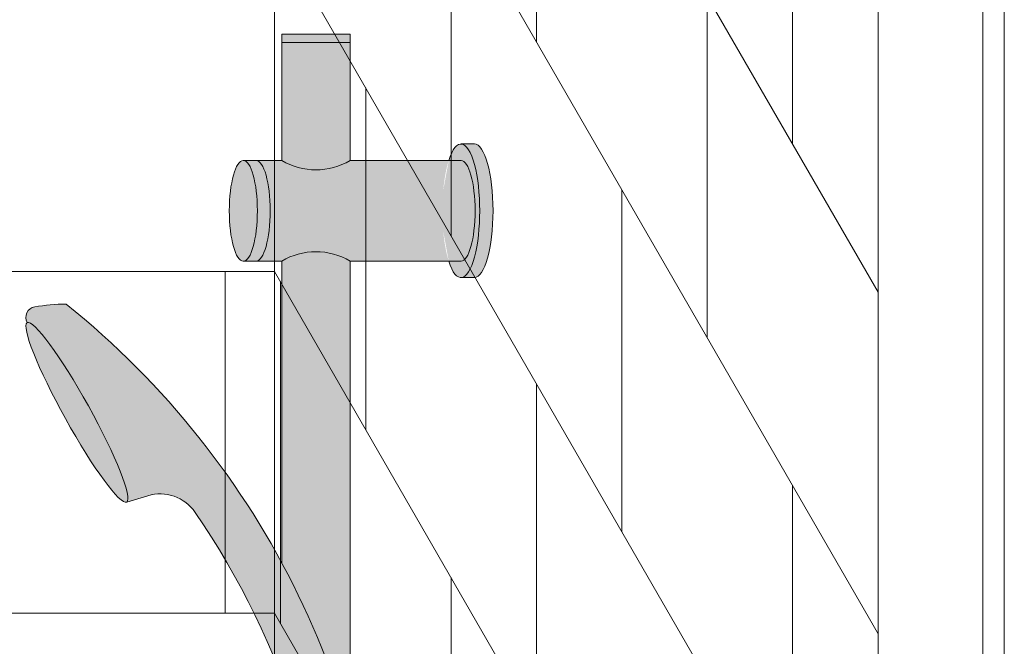
# Model space of a CAD drawing. Units: inches. Extents: x 2 to 891, y -14 to 291.
# Drawn here: x 360 to 371, y 249 to 256 of the extents above; entities that cross this region are included whole.
import ezdxf

# ---------------------------------------------------------------- set-up
doc = ezdxf.new("R2010")
doc.units = ezdxf.units.IN
doc.header["$LTSCALE"] = 0.375
doc.header["$MEASUREMENT"] = 0
doc.layers.get('0').update_dxf_attribs({"lineweight": 13})
doc.layers.add('FILL1', color=254, linetype='Continuous', lineweight=13)
doc.layers.add('OBJECT', color=7, linetype='Continuous', lineweight=13)

# ---------------------------------------------------------------- blocks, each defined once
blk = doc.blocks.new('ACXSYM1001 ISO')
at = {"layer": 'FILL1'}
h = blk.add_hatch(color=256, dxfattribs=at)
edge = h.paths.add_edge_path()
edge.add_ellipse((-0.15625, 43), major_axis=(2.057527433826359e-15, -0.7822822708438589), ratio=0.2795258894038889, start_angle=359.9999999999999, end_angle=539.9999999999992)
edge.add_ellipse((-0.15625, 43), major_axis=(2.057527433826359e-15, -0.7822822708438589), ratio=0.2795258894038889, start_angle=539.9999999999992, end_angle=581.1972659743215)
edge.add_line((-0.3002765529108729, 43.58862543093161), (-0.1562500000000808, 43.58862543093162))
edge.add_ellipse((-0.15625, 43), major_axis=(1.548178985423311e-15, -0.5886254309316294), ratio=0.2795258894038889, start_angle=0, end_angle=180, ccw=False)
edge.add_line((-0.15625, 42.41137456906836), (-0.3002765529107938, 42.41137456906836))
edge.add_ellipse((-0.15625, 43), major_axis=(2.057527433826359e-15, -0.7822822708438589), ratio=0.2795258894038889, start_angle=318.8027340256784, end_angle=359.9999999999999)
edge = h.paths.add_edge_path()
edge.add_ellipse((-0.15625, 43), major_axis=(1.548178985423311e-15, -0.5886254309316294), ratio=0.2795258894038889, start_angle=0, end_angle=180)
edge.add_line((-0.15625, 43.58862543093161), (-1.077571476022872, 43.58862543093162))
edge.add_line((-1.077571476022968, 43.58862543093161), (-1.077571476022968, 43.54663600975729))
edge.add_arc((-1.140071476022968, 43.54663600975732), 0.06250000000011369, 270.0000000001563, 359.99999999997397, ccw=False)
edge.add_arc((-1.14007147602274, 43.42163600975744), 0.06249999999977262, 2.5977442419389263e-11, 90.00000000015632, ccw=False)
edge.add_line((-1.077571476022968, 43.42163600975746), (-1.077571476022968, 43.29663600975741))
edge.add_arc((-1.140071476022968, 43.29663600975744), 0.06250000000011369, 270.0000000001563, 359.99999999997397, ccw=False)
edge.add_arc((-1.14007147602274, 43.17163600975755), 0.06249999999977262, 2.5977442419389263e-11, 90.00000000015632, ccw=False)
edge.add_line((-1.077571476022968, 43.17163600975758), (-1.077571476022968, 43.04663600975752))
edge.add_arc((-1.140071476022968, 43.04663600975755), 0.06250000000011369, 270.0000000001563, 359.99999999997397, ccw=False)
edge.add_arc((-1.14007147602274, 42.92163600975766), 0.06249999999977262, 2.5977442419389263e-11, 90.00000000015632, ccw=False)
edge.add_line((-1.077571476022968, 42.92163600975769), (-1.077571476022968, 42.79663600975763))
edge.add_arc((-1.140071476022968, 42.79663600975766), 0.06250000000011369, 270.0000000001563, 359.99999999997397, ccw=False)
edge.add_arc((-1.14007147602274, 42.67163600975778), 0.06249999999977262, 2.5977442419389263e-11, 90.00000000015632, ccw=False)
edge.add_line((-1.077571476022968, 42.6716360097578), (-1.077571476022968, 42.54663600975775))
edge.add_arc((-1.140071476022968, 42.54663600975778), 0.06250000000011369, 270.0000000001563, 359.99999999997397, ccw=False)
edge.add_arc((-1.14007147602274, 42.42163600975789), 0.06249999999977262, 2.5977442419389263e-11, 90.00000000015632, ccw=False)
edge.add_line((-1.077571476022968, 42.42163600975792), (-1.077571476022968, 42.41137456906837))
edge.add_line((-1.077571476022968, 42.41137456906836), (-0.1562500000001146, 42.41137456906834))
edge = h.paths.add_edge_path()
edge.add_ellipse((0, 43), major_axis=(2.057527433826359e-15, -0.7822822708438589), ratio=0.2795258894038889, start_angle=0, end_angle=180)
edge.add_line((0, 43.78228227084384), (-0.1562499999999796, 43.78228227084384))
edge.add_ellipse((-0.15625, 43), major_axis=(2.057527433826359e-15, -0.7822822708438589), ratio=0.2795258894038889, start_angle=359.99999999999994, end_angle=540, ccw=False)
edge.add_line((-0.15625, 42.21771772915613), (2.042810365310288e-14, 42.21771772915613))
h.paths.add_polyline_path([(-1.51507147602274, 40.98413600975854, -0.3436758862996572), (-1.575679548323706, 41.03137456906836), (-2.256250000000136, 41.03137456906836), (-2.256250000000136, 40.93137456906837), (-1.576808097752064, 40.93137456906834, -0.3690970550823461)])
h.paths.add_polyline_path([(-1.577571476022513, 41.17163600975843, -0.4142135623733614), (-1.515071476022513, 41.23413600975843, -0.4142135623728285), (-1.577571476022513, 41.29663600975832), (-1.577571476022513, 41.42163600975832, -0.4142135623733614), (-1.515071476022513, 41.48413600975832, -0.4142135623728285), (-1.577571476022513, 41.5466360097582), (-1.577571476022513, 41.6716360097582, -0.4142135623733614), (-1.515071476022513, 41.7341360097582, -0.4142135623728285), (-1.577571476022513, 41.79663600975809), (-1.577571476022513, 41.92163600975809, -0.4142135623733614), (-1.515071476022513, 41.98413600975809, -0.4142135623728285), (-1.577571476022513, 42.04663600975798), (-1.577571476022513, 42.17163600975798, -0.4142135623733614), (-1.515071476022513, 42.23413600975798, -0.4142135623728285), (-1.577571476022513, 42.29663600975786), (-1.577571476022513, 42.42163600975786, -0.1865065611288609), (-1.561328775461106, 42.46366590683908, 0.2350703940753952), (-2.256250000000136, 42.41137456906836), (-2.256250000000136, 41.03137456906836), (-1.575679548323706, 41.03137456906836, -0.06174758539234895), (-1.577571476022513, 41.04663600975843)])
edge = h.paths.add_edge_path()
edge.add_ellipse((-2.706249999999955, 43), major_axis=(1.548178985423311e-15, -0.5886254309316294), ratio=0.2795258894038889, start_angle=0, end_angle=179.9999999999999)
edge.add_ellipse((-2.706249999999955, 43), major_axis=(1.548178985423311e-15, -0.5886254309316294), ratio=0.2795258894038889, start_angle=179.9999999999999, end_angle=359.9999999999999)
edge = h.paths.add_edge_path()
edge.add_ellipse((-2.556250000000091, 43), major_axis=(1.548178985423311e-15, -0.5886254309316294), ratio=0.2795258894038889, start_angle=0, end_angle=180)
edge.add_line((-2.556250000000091, 43.58862543093161), (-2.706250000000068, 43.58862543093161))
edge.add_ellipse((-2.706249999999955, 43), major_axis=(1.548178985423311e-15, -0.5886254309316294), ratio=0.2795258894038889, start_angle=0, end_angle=179.9999999999999, ccw=False)
edge.add_line((-2.706249999999955, 42.41137456906836), (-2.556249999999975, 42.41137456906836))
edge = h.paths.add_edge_path()
edge.add_line((-1.577571476022513, 43.04663600975752), (-1.577571476022513, 43.17163600975752))
edge.add_arc((-1.515071476022513, 43.17163600975763), 0.06249999999988631, 90.00000000005213, 180.0000000001042, ccw=False)
edge.add_arc((-1.515071476022513, 43.29663600975741), 0.06249999999988633, 180, 269.9999999999479, ccw=False)
edge.add_line((-1.577571476022513, 43.29663600975741), (-1.577571476022513, 43.42163600975741))
edge.add_arc((-1.515071476022513, 43.42163600975752), 0.06249999999988631, 90.00000000005213, 180.0000000001042, ccw=False)
edge.add_arc((-1.51507147602274, 43.54663600975729), 0.06249999999988633, 194.7528066040111, 270.0000000000529, ccw=False)
edge.add_arc((-1.856250000000273, 44.26069742513616), 0.7821002272048913, 239.23997814117348, 291.0360442667646, ccw=False)
edge.add_line((-2.256250000000136, 43.58862543093161), (-2.556250000000122, 43.58862543093161))
edge.add_ellipse((-2.556250000000091, 43), major_axis=(1.548178985423311e-15, -0.5886254309316294), ratio=0.2795258894038889, start_angle=0, end_angle=180, ccw=False)
edge.add_line((-2.556250000000091, 42.41137456906836), (-2.256250000000105, 42.41137456906836))
edge.add_arc((-1.856250000000273, 41.73930257486381), 0.7821002272048914, 67.84652852047492, 120.7600218588266, ccw=False)
edge.add_arc((-1.51507147602274, 42.42163600975798), 0.0624999999998863, 89.99999999990638, 137.7413653225641, ccw=False)
edge.add_arc((-1.515071476022513, 42.54663600975775), 0.06249999999988633, 180, 269.999999999897, ccw=False)
edge.add_line((-1.577571476022513, 42.54663600975775), (-1.577571476022513, 42.67163600975775))
edge.add_arc((-1.515071476022513, 42.67163600975786), 0.06249999999988631, 90.00000000005213, 180.0000000001042, ccw=False)
edge.add_arc((-1.515071476022513, 42.79663600975763), 0.06249999999988633, 180, 269.9999999999479, ccw=False)
edge.add_line((-1.577571476022513, 42.79663600975763), (-1.577571476022513, 42.92163600975763))
edge.add_arc((-1.515071476022513, 42.92163600975775), 0.06249999999988631, 90.00000000005213, 180.0000000001042, ccw=False)
edge.add_arc((-1.515071476022513, 43.04663600975752), 0.06249999999988633, 180, 269.9999999999479, ccw=False)
h.paths.add_polyline_path([(-1.51507147602274, 50.73413600975408, -0.4142135623725954), (-1.577571476022513, 50.796636009754), (-1.577571476022513, 50.921636009754, -0.4142135623733614), (-1.515071476022513, 50.984136009754, -0.4142135623728285), (-1.577571476022513, 51.04663600975388), (-1.577571476022513, 51.17163600975388, -0.4142135623733614), (-1.515071476022513, 51.23413600975388, -0.4142135623728285), (-1.577571476022513, 51.29663600975377), (-1.577571476022513, 51.42163600975377, -0.4142135623733614), (-1.515071476022513, 51.48413600975377, -0.4142135623728285), (-1.577571476022513, 51.54663600975366), (-1.577571476022513, 51.67163600975366, -0.4142135623733614), (-1.515071476022513, 51.73413600975366, -0.4142135623728285), (-1.577571476022513, 51.79663600975354), (-1.577571476022513, 51.92163600975354, -0.4142135623733614), (-1.515071476022513, 51.98413600975354, -0.4142135623728285), (-1.577571476022513, 52.04663600975343), (-1.577571476022513, 52.17163600975343, -0.4142135623733614), (-1.515071476022513, 52.23413600975343, -0.4142135623728285), (-1.577571476022513, 52.29663600975331), (-1.577571476022513, 52.42163600975331, -0.4142135623733614), (-1.515071476022513, 52.48413600975331, -0.4142135623728285), (-1.577571476022513, 52.5466360097532), (-1.577571476022513, 52.6716360097532, -0.4142135623733614), (-1.515071476022513, 52.7341360097532, -0.4142135623728285), (-1.577571476022513, 52.79663600975309), (-1.577571476022513, 52.92163600975309, -0.4142135623733614), (-1.515071476022513, 52.98413600975309, -0.4142135623728285), (-1.577571476022513, 53.04663600975297), (-1.577571476022513, 53.17163600975297, -0.4142135623733614), (-1.515071476022513, 53.23413600975297, -0.4142135623728285), (-1.577571476022513, 53.29663600975286), (-1.577571476022513, 53.42163600975286, -0.4142135623733614), (-1.515071476022513, 53.48413600975286, -0.4142135623728285), (-1.577571476022513, 53.54663600975275), (-1.577571476022513, 53.67163600975275, -0.4142135623733614), (-1.515071476022513, 53.73413600975275, -0.4142135623728285), (-1.577571476022513, 53.79663600975263), (-1.577571476022513, 53.92163600975263, -0.4142135623733614), (-1.515071476022513, 53.98413600975263, -0.4142135623728285), (-1.577571476022513, 54.04663600975252), (-1.577571476022513, 54.17163600975252, -0.4142135623733614), (-1.515071476022513, 54.23413600975252, -0.4142135623728285), (-1.577571476022513, 54.2966360097524), (-1.577571476022513, 54.4216360097524, -0.4142135623733614), (-1.515071476022513, 54.4841360097524, -0.4142135623728285), (-1.577571476022513, 54.54663600975229), (-1.577571476022513, 54.67163600975229, -0.4142135623733614), (-1.515071476022513, 54.73413600975229, -0.4142135623728285), (-1.577571476022513, 54.79663600975218), (-1.577571476022513, 54.92163600975218, -0.4142135623733614), (-1.515071476022513, 54.98413600975218, -0.4142135623728285), (-1.577571476022513, 55.04663600975206), (-1.577571476022513, 55.17163600975206, -0.4142135623733614), (-1.515071476022513, 55.23413600975206, -0.4142135623728285), (-1.577571476022513, 55.29663600975195), (-1.577571476022513, 55.42163600975195, -0.4142135623733614), (-1.515071476022513, 55.48413600975195, -0.4142135623728285), (-1.577571476022513, 55.54663600975184), (-1.577571476022513, 55.67163600975184, -0.4142135623733614), (-1.515071476022513, 55.73413600975184, -0.4142135623728285), (-1.577571476022513, 55.79663600975172), (-1.577571476022513, 55.92163600975172, -0.4142135623733614), (-1.515071476022513, 55.98413600975172, -0.4142135623728285), (-1.577571476022513, 56.04663600975161), (-1.577571476022513, 56.17163600975161, -0.4142135623733614), (-1.515071476022513, 56.23413600975161, -0.4142135623728285), (-1.577571476022513, 56.2966360097515), (-1.577571476022513, 56.4216360097515, -0.4142135623733614), (-1.515071476022513, 56.4841360097515, -0.4142135623728285), (-1.577571476022513, 56.54663600975138), (-1.577571476022513, 56.67163600975138, -0.4142135623733614), (-1.515071476022513, 56.73413600975138, -0.4142135623728285), (-1.577571476022513, 56.79663600975127), (-1.577571476022513, 56.92163600975127, -0.4142135623733614), (-1.515071476022513, 56.98413600975127, -0.4142135623728285), (-1.577571476022513, 57.04663600975115), (-1.577571476022513, 57.17163600975115, -0.4142135623733614), (-1.515071476022513, 57.23413600975115, -0.4142135623728285), (-1.577571476022513, 57.29663600975104), (-1.577571476022513, 57.42163600975104, -0.4142135623733614), (-1.515071476022513, 57.48413600975104, -0.4142135623728285), (-1.577571476022513, 57.54663600975093), (-1.577571476022513, 57.6192488724908, 0.05940806982339353), (-1.672571476022767, 57.57838898238174), (-1.672571476022767, 57.4332503591844, -0.1225301459053211), (-1.890487988482619, 57.65913600975082), (-2.256250000000136, 58.29265439717773), (-2.256250000000136, 43.58862543093161, 0.2291887004457892), (-1.577571476022513, 43.52993135745956), (-1.577571476022513, 43.67163600975729, -0.4142135623733614), (-1.515071476022513, 43.73413600975729, -0.4142135623728285), (-1.577571476022513, 43.79663600975718), (-1.577571476022513, 43.92163600975718, -0.4142135623733614), (-1.515071476022513, 43.98413600975718, -0.4142135623728285), (-1.577571476022513, 44.04663600975707), (-1.577571476022513, 44.17163600975707, -0.4142135623733614), (-1.515071476022513, 44.23413600975707, -0.4142135623728285), (-1.577571476022513, 44.29663600975695), (-1.577571476022513, 44.42163600975695, -0.4142135623733614), (-1.515071476022513, 44.48413600975695, -0.4142135623728285), (-1.577571476022513, 44.54663600975684), (-1.577571476022513, 44.67163600975684, -0.4142135623733614), (-1.515071476022513, 44.73413600975684, -0.4142135623728285), (-1.577571476022513, 44.79663600975672), (-1.577571476022513, 44.92163600975672, -0.4142135623733614), (-1.515071476022513, 44.98413600975672, -0.4142135623728285), (-1.577571476022513, 45.04663600975661), (-1.577571476022513, 45.17163600975661, -0.4142135623733614), (-1.515071476022513, 45.23413600975661, -0.4142135623728285), (-1.577571476022513, 45.2966360097565), (-1.577571476022513, 45.4216360097565, -0.4142135623733614), (-1.515071476022513, 45.4841360097565, -0.4142135623728285), (-1.577571476022513, 45.54663600975638), (-1.577571476022513, 45.67163600975638, -0.4142135623733614), (-1.515071476022513, 45.73413600975638, -0.4142135623728285), (-1.577571476022513, 45.79663600975627), (-1.577571476022513, 45.92163600975627, -0.4142135623733614), (-1.515071476022513, 45.98413600975627, -0.4142135623728285), (-1.577571476022513, 46.04663600975616), (-1.577571476022513, 46.17163600975616, -0.4142135623733614), (-1.515071476022513, 46.23413600975616, -0.4142135623728285), (-1.577571476022513, 46.29663600975604), (-1.577571476022513, 46.42163600975604, -0.4142135623733614), (-1.515071476022513, 46.48413600975604, -0.4142135623728285), (-1.577571476022513, 46.54663600975593), (-1.577571476022513, 46.67163600975593, -0.4142135623733614), (-1.515071476022513, 46.73413600975593, -0.4142135623728285), (-1.577571476022513, 46.79663600975582), (-1.577571476022513, 46.92163600975582, -0.4142135623733614), (-1.515071476022513, 46.98413600975582, -0.4142135623728285), (-1.577571476022513, 47.0466360097557), (-1.577571476022513, 47.1716360097557, -0.4142135623733614), (-1.515071476022513, 47.2341360097557, -0.4142135623728285), (-1.577571476022513, 47.29663600975559), (-1.577571476022513, 47.42163600975559, -0.4142135623733614), (-1.515071476022513, 47.48413600975559, -0.4142135623728285), (-1.577571476022513, 47.54663600975547), (-1.577571476022513, 47.67163600975547, -0.4142135623733614), (-1.515071476022513, 47.73413600975547, -0.4142135623728285), (-1.577571476022513, 47.79663600975536), (-1.577571476022513, 47.92163600975536, -0.4142135623733614), (-1.515071476022513, 47.98413600975536, -0.4142135623728285), (-1.577571476022513, 48.04663600975525), (-1.577571476022513, 48.17163600975525, -0.4142135623733614), (-1.515071476022513, 48.23413600975525, -0.4142135623728285), (-1.577571476022513, 48.29663600975513), (-1.577571476022513, 48.42163600975513, -0.4142135623733614), (-1.515071476022513, 48.48413600975513, -0.4142135623728285), (-1.577571476022513, 48.54663600975502), (-1.577571476022513, 48.67163600975502, -0.4142135623733614), (-1.515071476022513, 48.73413600975502, -0.4142135623728285), (-1.577571476022513, 48.79663600975491), (-1.577571476022513, 48.92163600975491, -0.4142135623733614), (-1.515071476022513, 48.98413600975491, -0.4142135623728285), (-1.577571476022513, 49.04663600975479), (-1.577571476022513, 49.17163600975479, -0.4142135623733614), (-1.515071476022513, 49.23413600975479, -0.4142135623728285), (-1.577571476022513, 49.29663600975468), (-1.577571476022513, 49.42163600975468, -0.4142135623733614), (-1.515071476022513, 49.48413600975468, -0.4142135623728285), (-1.577571476022513, 49.54663600975456), (-1.577571476022513, 49.67163600975456, -0.4142135623733614), (-1.515071476022513, 49.73413600975456, -0.4142135623728285), (-1.577571476022513, 49.79663600975445), (-1.577571476022513, 49.92163600975445, -0.4142135623733614), (-1.515071476022513, 49.98413600975445, -0.4142135623728285), (-1.577571476022513, 50.04663600975434), (-1.577571476022513, 50.17163600975434, -0.4142135623733614), (-1.515071476022513, 50.23413600975434, -0.4142135623728285), (-1.577571476022513, 50.29663600975422), (-1.577571476022513, 50.42163600975422, -0.4142135623733614), (-1.515071476022513, 50.48413600975422, -0.4142135623728285), (-1.577571476022513, 50.54663600975411), (-1.577571476022513, 50.67163600975411, -0.4142135623730618)])
h.paths.add_polyline_path([(-0.9825714760227129, 58.53502166031726), (-0.9825714760227129, 57.4332503591844, 0.5536539201672663)])
edge = h.paths.add_edge_path()
edge.add_line((-0.9825714760227129, 58.53502166031726), (-1.041290972436716, 58.63672681150118))
edge.add_ellipse((-1.432698030150277, 58.71710619329099), major_axis=(-0.4095120590852526, 0.02299490149120434), ratio=0.5329875653828079, start_angle=164.5302877054035, end_angle=207.3390431815905)
edge.add_ellipse((-1.432698030150277, 58.71710619329099), major_axis=(-0.420280991040271, 0.0019046887257729), ratio=0.4051410717308518, start_angle=208.5911171265289, end_angle=222.2267259898803)
edge.add_arc((-10.9754925462571, 57.79791828229332), 9.908439553263221, 0.5106068524829084, 5.979640259197026, ccw=False)
edge.add_line((-1.067446452830609, 57.88621885536105), (-1.077571476022966, 57.7966360097508))
edge.add_arc((-1.140071476022968, 57.79663600975084), 0.06250000000011369, 270.0000000001563, 359.99999999997397, ccw=False)
edge.add_arc((-1.14007147602274, 57.67163600975096), 0.06249999999977262, 2.5977442419389263e-11, 90.00000000015632, ccw=False)
edge.add_line((-1.077571476022968, 57.67163600975098), (-1.077571476022968, 57.58464015450948))
edge.add_arc((-1.354247897043933, 57.34451809077609), 0.3663447112223964, 31.320931009967296, 40.954074782918724, ccw=False)
edge.add_line((-1.041290972436627, 57.53495551036832), (-0.9825714760226276, 57.43325035918442))
edge.add_line((-0.9825714760227129, 57.43325035918443), (-0.982571476022712, 58.53502166031727))
edge = h.paths.add_edge_path()
edge.add_arc((-1.640071476022513, 58.525401887116), 0.6500000000000019, 30.00000000000805, 38.59358331265985)
edge.add_arc((-10.9754925462571, 57.79791828229347), 9.90843955326322, 5.979640259196117, 6.5656604268257865, ccw=False)
edge.add_ellipse((-1.432698030150277, 58.71710619329099), major_axis=(-0.420280991040271, 0.0019046887257729), ratio=0.4051410717308518, start_angle=208.5911171265289, end_angle=222.2267259898803, ccw=False)
edge.add_ellipse((-1.432698030150277, 58.71710619329099), major_axis=(-0.4095120590852526, 0.02299490149120434), ratio=0.5329875653828079, start_angle=164.5302877054035, end_angle=207.3390431815905, ccw=False)
edge.add_line((-1.041290972436627, 58.63672681150118), (-0.9825714760226205, 58.53502166031727))
edge.add_arc((-1.32757147602274, 57.98413600975084), 0.6499999999999975, 29.99999999999892, 57.94255660378599, ccw=False)
edge.add_line((-0.7646549635628617, 58.30913600975083), (-1.077154963562847, 58.8504018871161))
edge = h.paths.add_edge_path()
edge.add_ellipse((-1.432698030150277, 58.71710619329099), major_axis=(-0.420280991040271, 0.0019046887257729), ratio=0.4051410717308518, start_angle=306.92397342878553, end_angle=410.0763599843474, ccw=False)
edge.add_arc((-10.9754925462571, 57.79791828229338), 9.350796431797162, 6.487135436058163, 8.435949464178533)
edge.add_arc((-1.64007147602274, 58.52540188711609), 0.6499999999999986, 97.58480326027079, 209.9999999999996)
edge.add_line((-2.202987988482619, 58.20040188711607), (-1.890487988482636, 57.65913600975082))
edge.add_arc((-1.32757147602274, 57.98413600975084), 0.6499999999999979, 122.05744339621279, 209.9999999999997, ccw=False)
edge.add_line((-1.672571476022767, 58.53502166031726), (-1.703011917565764, 58.58774605167454))
edge = h.paths.add_edge_path()
edge.add_ellipse((-1.432698030150277, 58.71710619329099), major_axis=(-0.420280991040271, 0.0019046887257729), ratio=0.4051410717308518, start_angle=306.9239734287855, end_angle=410.0763599843474)
edge.add_line((-1.703011917565618, 58.58774605167457), (-1.672571476022624, 58.53502166031726))
edge.add_line((-1.672571476022767, 58.53502166031726), (-1.672571476022767, 57.57838898238172))
edge.add_arc((-1.453732453170005, 57.20045253125713), 0.4367224278780759, 106.47306722816529, 120.07241013194539, ccw=False)
edge.add_line((-1.577571476022513, 57.6192488724908), (-1.577571476022513, 57.67163600975093))
edge.add_arc((-1.515071476022513, 57.67163600975104), 0.06249999999988631, 90.00000000005213, 180.0000000001042, ccw=False)
edge.add_arc((-1.51507147602274, 57.79663600975081), 0.06249999999988633, 180, 270.0000000000521, ccw=False)
edge.add_line((-1.577571476022513, 57.79663600975081), (-1.625204398864835, 57.89541428039223))
edge.add_arc((-10.9754925462571, 57.79791828229338), 9.35079643179716, 0.5974047738893864, 6.48713543605834)
h.paths.add_polyline_path([(-1.672571476022767, 58.53502166031726, 0.5536539201672658), (-1.672571476022767, 57.4332503591844)])
h.paths.add_polyline_path([(-1.760953348548583, 59.38840917594933, -0.1662606173095007), (-2.256250000000136, 59.49260988744561), (-2.256250000000136, 59.80501724449826, 0.4631335347233728), (-2.590487988482664, 58.87157157504905), (-2.202987988482619, 58.20040188711607, -0.5340354893146482), (-1.725867239578974, 59.16971476682266, 0.005921923508684469)])
h.paths.add_polyline_path([(-2.256250000000136, 61.17611355913121), (-2.256250000000136, 59.49260988744561, 0.1662606173095014), (-1.760953348548583, 59.38840917594933, 0.04971860678681897)])
h.paths.add_polyline_path([(-2.256250000000136, 60.19234876857359, 0.5627310942029502), (-2.790487988482482, 59.21798173656282), (-2.590487988482664, 58.87157157504905, -0.4631335347233728), (-2.256250000000136, 59.80501724449826)])
h.paths.add_polyline_path([(-1.456249999999955, 66.03637456906814, 0.2750705825011218), (-2.256250000000136, 66.03637456906834), (-2.256250000000136, 62.50450768441993, -0.05349203303745456), (-1.456249999999955, 60.54768113137663)])
edge = h.paths.add_edge_path()
edge.add_ellipse((-2.706249999999955, 66.62499999999999), major_axis=(1.548178985423311e-15, -0.5886254309316294), ratio=0.2795258894038889, start_angle=0, end_angle=179.9999999999999)
edge.add_ellipse((-2.706249999999955, 66.62499999999999), major_axis=(1.548178985423311e-15, -0.5886254309316294), ratio=0.2795258894038889, start_angle=179.9999999999999, end_angle=359.9999999999999)
edge = h.paths.add_edge_path()
edge.add_ellipse((-2.556250000000091, 66.62499999999999), major_axis=(1.548178985423311e-15, -0.5886254309316294), ratio=0.2795258894038889, start_angle=0, end_angle=180)
edge.add_line((-2.556250000000091, 67.21362543093161), (-2.706250000000083, 67.2136254309316))
edge.add_ellipse((-2.706249999999955, 66.62499999999999), major_axis=(1.548178985423311e-15, -0.5886254309316294), ratio=0.2795258894038889, start_angle=0, end_angle=179.9999999999999, ccw=False)
edge.add_line((-2.706249999999955, 66.03637456906836), (-2.55624999999997, 66.03637456906836))
edge = h.paths.add_edge_path()
edge.add_ellipse((-0.15625, 66.62499999999999), major_axis=(1.548178985423311e-15, -0.5886254309316294), ratio=0.2795258894038889, start_angle=0, end_angle=180)
edge.add_line((-0.15625, 67.21362543093161), (-1.456250000000328, 67.21362543093161))
edge.add_arc((-1.856250000000273, 67.88569742513617), 0.7821002272048913, 239.2399781411743, 300.76002185882567, ccw=False)
edge.add_line((-2.256250000000136, 67.21362543093161), (-2.55625000000016, 67.21362543093161))
edge.add_ellipse((-2.556250000000091, 66.62499999999999), major_axis=(1.548178985423311e-15, -0.5886254309316294), ratio=0.2795258894038889, start_angle=0, end_angle=180, ccw=False)
edge.add_line((-2.556250000000091, 66.03637456906836), (-2.256250000000122, 66.03637456906836))
edge.add_arc((-1.856250000000273, 65.3643025748638), 0.7821002272048913, 59.23997814117428, 120.7600218588257, ccw=False)
edge.add_line((-1.456250000000409, 66.03637456906836), (-0.1562500000000631, 66.03637456906837))
edge = h.paths.add_edge_path()
edge.add_ellipse((0, 66.62499999999999), major_axis=(2.057527433826359e-15, -0.7822822708438589), ratio=0.2795258894038889, start_angle=0, end_angle=180)
edge.add_line((0, 67.40728227084385), (-0.156250000000016, 67.40728227084385))
edge.add_ellipse((-0.15625, 66.62499999999999), major_axis=(2.057527433826359e-15, -0.7822822708438589), ratio=0.2795258894038889, start_angle=359.99999999999994, end_angle=540, ccw=False)
edge.add_line((-0.15625, 65.84271772915612), (-4.263256414560601e-14, 65.84271772915612))
edge = h.paths.add_edge_path()
edge.add_ellipse((-0.15625, 66.62499999999999), major_axis=(2.057527433826359e-15, -0.7822822708438589), ratio=0.2795258894038889, start_angle=359.9999999999999, end_angle=540)
edge.add_ellipse((-0.15625, 66.62499999999999), major_axis=(2.057527433826359e-15, -0.7822822708438589), ratio=0.2795258894038889, start_angle=540, end_angle=581.1972659743215)
edge.add_line((-0.3002765529108729, 67.21362543093161), (-0.1562500000000613, 67.21362543093161))
edge.add_ellipse((-0.15625, 66.62499999999999), major_axis=(1.548178985423311e-15, -0.5886254309316294), ratio=0.2795258894038889, start_angle=0, end_angle=180, ccw=False)
edge.add_line((-0.15625, 66.03637456906837), (-0.3002765529107538, 66.03637456906837))
edge.add_ellipse((-0.15625, 66.62499999999999), major_axis=(2.057527433826359e-15, -0.7822822708438589), ratio=0.2795258894038889, start_angle=318.8027340256784, end_angle=359.9999999999999)
h.paths.add_polyline_path([(-1.456249999999955, 68.59362543093164), (-2.256250000000136, 68.5936254309316), (-2.256250000000136, 67.21362543093161, 0.2750705825011097), (-1.456249999999955, 67.21362543093183)])
h.paths.add_polyline_path([(-1.456249999999955, 68.69362543093162), (-2.256250000000136, 68.69362543093162), (-2.256250000000136, 68.59362543093161), (-1.456249999999955, 68.59362543093162)])
h = blk.add_hatch(color=256, dxfattribs=at)
edge = h.paths.add_edge_path()
edge.add_arc((-4.767229225412166, 63.25703961661145), 2.275986276339472, 90.39869806243829, 99.66055371102611)
edge.add_arc((-5.128187769898204, 65.37752326196475), 0.1249999999889725, 99.66055371111592, 209.0109927275483)
edge.add_ellipse((-4.655013401480119, 64.26653625416787), major_axis=(-0.5824902028853103, 1.050364830897507), ratio=0.1235954645628551, start_angle=180, end_angle=360, ccw=False)
edge.add_line((-4.072523198594808, 63.2161714232704), (-3.82608577787687, 63.29045738453667))
edge.add_arc((-3.681779759096344, 62.81173431955705), 0.4999999999997292, 34.505260951094215, 106.7748789717732, ccw=False)
edge.add_arc((-10.9754925462571, 57.79791828229281), 9.350796431797196, 0.5974047738923218, 34.50526095109808, ccw=False)
edge.add_arc((-1.301278563119467, 60.62318027542949), 2.746931974175076, 263.2277649749564, 274.8832029711888)
edge.add_arc((-10.9754925462571, 57.79791828229298), 9.908439553263303, 0.5106068524847356, 51.3203972662039)
h = blk.add_hatch(color=256, dxfattribs=at)
edge = h.paths.add_edge_path()
edge.add_ellipse((-4.655013401479891, 64.26653625416799), major_axis=(-0.5824902028853322, 1.050364830897493), ratio=0.127423938378208, start_angle=0, end_angle=360)
at = {"layer": 'OBJECT'}
for p, q in [((-2.256250000000136, 67.21362543093161), (-2.256250000000136, 68.69362543093162)), ((-1.456249999999955, 68.69362543093162), (-2.256250000000136, 68.69362543093162)), ((-1.456249999999955, 67.21362543093183), (-1.456249999999955, 68.69362543093162)), ((-1.456249999999955, 68.59362543093162), (-2.256250000000136, 68.59362543093161)), ((-0.15625, 67.40728227084385), (0, 67.40728227084385)), ((-2.256250000000136, 67.21362543093161), (-2.706249999999955, 67.21362543093161)), ((-0.15625, 67.21362543093161), (-1.456250000000409, 67.21362543093161)), ((-2.256250000000136, 66.03637456906836), (-2.706249999999955, 66.03637456906836)), ((-2.256250000000136, 66.03637456906834), (-2.256250000000136, 62.50450768441993)), ((-1.456249999999955, 66.03637456906814), (-1.456249999999955, 60.54768113137663)), ((-0.15625, 66.03637456906836), (-1.456250000000409, 66.03637456906836)), ((-0.15625, 65.84271772915612), (0, 65.84271772915612)), ((-4.072523198594808, 63.2161714232704), (-3.826085777878234, 63.2904573845363))]:
    blk.add_line(p, q, dxfattribs=at)
for centre, radius, start, end in [((-1.856250000000273, 67.88569742513617), 0.7821002272048913, 239.2399781411727, 300.7600218588581), ((-1.856250000000273, 65.3643025748638), 0.7821002272048913, 59.23997814114196, 120.7600218588273), ((-4.767229225412166, 63.25703961660838), 2.275986276342513, 90.3986980624111, 99.66055371078198), ((-10.9754925462571, 57.79791828229332), 9.908439553263225, 0.5106068524826971, 51.32039726620462), ((-5.128187769892747, 65.37752326197734), 0.125, 99.66055371075574, 209.0109927313133), ((-3.681779759097481, 62.81173431955642), 0.5, 34.50526095110761, 106.7748789717786), ((-10.9754925462571, 57.79791828229332), 9.350796431797157, 0.5974047738895506, 34.50526095110761)]:
    blk.add_arc(centre, radius, start, end, dxfattribs=at)
for centre, major_axis, start_param, end_param in [((-0.15625, 66.62499999999999), (2.057527433826359e-15, -0.7822822708438589), 5.564157373107846, 10.14380589484112), ((0, 66.62499999999999), (2.057527433826359e-15, -0.7822822708438589), 0, 3.141592653589793), ((-2.556250000000091, 66.62499999999999), (1.548178985423311e-15, -0.5886254309316294), 0, 3.141592653589793), ((-0.15625, 66.62499999999999), (1.548178985423311e-15, -0.5886254309316294), 0, 3.141592653589793)]:
    blk.add_ellipse(centre, major_axis=major_axis, ratio=0.2795258894038889, start_param=start_param, end_param=end_param, dxfattribs=at)
for centre, major_axis, ratio in [((-2.706249999999955, 66.62499999999999), (1.548178985423311e-15, -0.5886254309316294), 0.2795258894038889), ((-4.655013401479891, 64.26653625416799), (-0.5824902028853322, 1.050364830897493), 0.127423938378208)]:
    blk.add_ellipse(centre, major_axis=major_axis, ratio=ratio, dxfattribs=at)
blk = doc.blocks.new('A$C71037269')
for p, q in [((62.5468748100684, 87.74162979110514), (62.54687481006835, 12.24162979110525)), ((62.54687481006835, 79.74162979110508), (69.61458301590261, 67.50000008552891)), ((71.09374968361203, 76.06698715241691), (71.09374968361203, 0.6919871524169992)), ((62.54687481006835, 75.74162979110508), (69.61458301590261, 63.50000008552891)), ((69.61458301590261, 75.50000008552894), (69.61458301590261, 8.552893859814503e-08)), ((70.84374968361203, 75.49999985430918), (70.84374968361203, -1.456908194086282e-07)), ((65.61458301590255, 70.42820331580432), (65.61458301590261, 74.4282033158043)), ((68.61458301590261, 73.23205089309778), (68.61458301590261, 69.23205089309778)), ((64.61458301590261, 72.16025412337316), (64.61458301590261, 68.16025412337322)), ((62.54687481006835, 71.74162979110514), (69.61458301590261, 59.50000008552891)), ((67.61458301590261, 66.96410170066665), (67.61458301590261, 70.96410170066662)), ((63.61458301590261, 65.89230493094206), (63.61458301590261, 69.89230493094212)), ((66.61458301590261, 68.69615250823546), (66.61458301590261, 64.69615250823549)), ((62.54687481006835, 67.74162979110503), (69.61458301590261, 55.50000008552891)), ((62.61458301590261, 67.62435573851093), (62.61458301590261, 63.62435573851093)), ((65.61458301590255, 62.42820331580438), (65.61458301590261, 66.42820331580435)), ((68.61458301590261, 65.2320508930978), (68.61458301590261, 61.23205089309781)), ((64.61458301590261, 64.16025412337319), (64.61458301590261, 60.16025412337322)), ((62.54687481006835, 63.74162979110511), (69.61458301590261, 51.50000008552891))]:
    blk.add_line(p, q)
at = {"layer": 'OBJECT'}
for p, q in [((8.546874810068417, 67.74162979110433), (62.5468748100684, 67.74162979110692)), ((61.96875044309473, 63.74162979110707), (61.96875044309473, 67.74162979110707)), ((8.54687481006842, 63.74162979110525), (62.5468748100684, 63.74162979110609))]:
    blk.add_line(p, q, dxfattribs=at)

msp = doc.modelspace()

# ---------------------------------------------------------------- block references
at = {"layer": 'OBJECT'}
for name, p in [('A$C71037269', (300.0996703347631, 185.7315725819809)), ('ACXSYM1001 ISO', (364.986255740524, 187.5589011343341))]:
    msp.add_blockref(name, p, dxfattribs=at)

doc.saveas('drawing.dxf')
